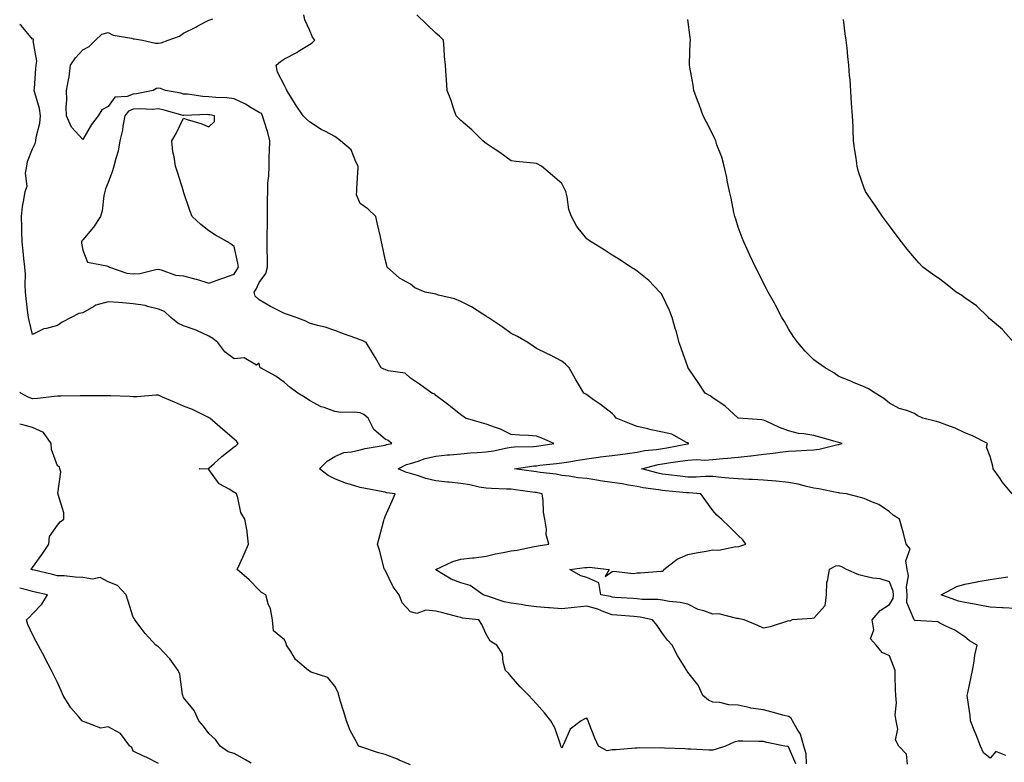
# Model space of a CAD drawing. Units: inches. Extents: x 942083 to 944723, y 7242458 to 7245098.
# Drawn here: x 942083 to 942474, y 7243295 to 7243590 of the extents above; entities that cross this region are included whole.
import ezdxf

# ---------------------------------------------------------------- set-up
doc = ezdxf.new("R2010")
doc.units = ezdxf.units.IN
doc.header["$MEASUREMENT"] = 0
doc.layers.add('Contour_94207242', color=7, linetype='Continuous', true_color=0x5a39b4)

msp = doc.modelspace()

# ---------------------------------------------------------------- linework, layer by layer
at = {"layer": 'Contour_94207242'}
for points in [[(942395.18, 7243294.79, 3202), (942394.98, 7243298.85, 3202), (942394.07, 7243301.92, 3202), (942392.76, 7243306.63, 3202), (942391.42, 7243308.55, 3202), (942389.58, 7243311.92, 3202), (942389.09, 7243312.96, 3202), (942388.05, 7243313.57, 3202), (942385.8, 7243314.17, 3202), (942381.53, 7243315.4, 3202), (942378.05, 7243316.28, 3202), (942373.13, 7243317, 3202), (942372.87, 7243317.1, 3202), (942368.05, 7243318.17, 3202), (942364.4, 7243318.27, 3202), (942360.82, 7243319.15, 3202), (942358.05, 7243319.27, 3202), (942356.24, 7243320.11, 3202), (942354, 7243321.92, 3202), (942352.24, 7243326.11, 3202), (942348.05, 7243331.26, 3202), (942347.77, 7243331.64, 3202), (942347.65, 7243331.92, 3202), (942347.04, 7243332.93, 3202), (942343.95, 7243337.82, 3202), (942341.83, 7243341.92, 3202), (942340.07, 7243343.94, 3202), (942338.05, 7243346.58, 3202), (942335.87, 7243349.74, 3202), (942334.02, 7243351.92, 3202), (942329.21, 7243353.08, 3202), (942328.05, 7243353.21, 3202), (942326.66, 7243353.31, 3202), (942319.96, 7243353.83, 3202), (942318.05, 7243353.98, 3202), (942314.83, 7243355.14, 3202), (942312.36, 7243356.23, 3202), (942308.05, 7243357.44, 3202), (942303.05, 7243356.92, 3202), (942298.05, 7243356.27, 3202), (942293.27, 7243356.7, 3202), (942292.84, 7243356.71, 3202), (942288.05, 7243357.17, 3202), (942283.85, 7243357.72, 3202), (942281.97, 7243358, 3202), (942278.05, 7243358.53, 3202), (942275.23, 7243359.1, 3202), (942268.65, 7243361.32, 3202), (942268.05, 7243361.48, 3202), (942267.69, 7243361.56, 3202), (942266.91, 7243361.92, 3202), (942261.68, 7243365.55, 3202), (942258.05, 7243366.68, 3202), (942254.18, 7243368.05, 3202), (942248.17, 7243371.8, 3202), (942248.05, 7243371.86, 3202), (942247.99, 7243371.92, 3202), (942248.02, 7243371.95, 3202), (942248.11, 7243371.98, 3202), (942254.87, 7243375.1, 3202), (942258.05, 7243376.03, 3202), (942262.71, 7243376.58, 3202), (942263.35, 7243376.62, 3202), (942268.05, 7243377.23, 3202), (942271.84, 7243378.13, 3202), (942274.79, 7243378.66, 3202), (942278.05, 7243379.36, 3202), (942280.33, 7243379.64, 3202), (942287.14, 7243381.01, 3202), (942288.05, 7243381.14, 3202), (942288.69, 7243381.28, 3202), (942292.93, 7243381.92, 3202), (942291.9, 7243385.77, 3202), (942291.98, 7243387.99, 3202), (942291.32, 7243391.92, 3202), (942290.85, 7243394.72, 3202), (942290.72, 7243399.25, 3202), (942290.36, 7243401.92, 3202), (942288.49, 7243402.36, 3202), (942288.05, 7243402.43, 3202), (942287.45, 7243402.52, 3202), (942279.68, 7243403.55, 3202), (942278.05, 7243403.78, 3202), (942276.11, 7243403.86, 3202), (942270.2, 7243404.07, 3202), (942268.05, 7243404.16, 3202), (942265.35, 7243404.62, 3202), (942261.63, 7243405.5, 3202), (942258.05, 7243406.02, 3202), (942253.44, 7243406.53, 3202), (942252.75, 7243406.62, 3202), (942248.05, 7243407.11, 3202), (942244.1, 7243407.97, 3202), (942240.78, 7243409.19, 3202), (942238.05, 7243409.95, 3202), (942236.48, 7243410.35, 3202), (942233.17, 7243411.92, 3202), (942236.44, 7243413.53, 3202), (942238.05, 7243414.04, 3202), (942241.04, 7243414.91, 3202), (942243.94, 7243416.03, 3202), (942248.05, 7243416.95, 3202), (942252.6, 7243417.37, 3202), (942253.6, 7243417.47, 3202), (942258.05, 7243417.88, 3202), (942261.82, 7243418.15, 3202), (942264.49, 7243418.36, 3202), (942268.05, 7243418.62, 3202), (942270.98, 7243418.99, 3202), (942276.35, 7243420.22, 3202), (942278.05, 7243420.47, 3202), (942279.38, 7243420.59, 3202), (942286.84, 7243420.71, 3202), (942288.05, 7243420.81, 3202), (942289.04, 7243420.93, 3202), (942294.89, 7243421.92, 3202), (942290.16, 7243424.03, 3202), (942288.05, 7243424.79, 3202), (942284.91, 7243425.06, 3202), (942281.34, 7243425.21, 3202), (942278.05, 7243425.52, 3202), (942273.75, 7243427.62, 3202), (942271.73, 7243428.24, 3202), (942268.05, 7243429.63, 3202), (942266.19, 7243430.06, 3202), (942259.88, 7243431.92, 3202), (942258.85, 7243432.72, 3202), (942258.05, 7243433.34, 3202), (942253.25, 7243437.12, 3202), (942251.71, 7243438.26, 3202), (942248.05, 7243441.01, 3202), (942247.66, 7243441.53, 3202), (942246.54, 7243441.92, 3202), (942241.57, 7243445.44, 3202), (942238.05, 7243447.79, 3202), (942235.9, 7243449.77, 3202), (942229.2, 7243450.77, 3202), (942228.05, 7243451.22, 3202), (942227.53, 7243451.4, 3202), (942226.41, 7243451.92, 3202), (942224.11, 7243455.86, 3202), (942223.34, 7243457.21, 3202), (942220.41, 7243461.92, 3202), (942218.85, 7243462.72, 3202), (942218.05, 7243463, 3202), (942216.34, 7243463.63, 3202), (942211.52, 7243465.39, 3202), (942208.05, 7243466.69, 3202), (942204.2, 7243468.07, 3202), (942201.2, 7243468.77, 3202), (942198.05, 7243469.7, 3202), (942196.59, 7243470.46, 3202), (942192.66, 7243471.92, 3202), (942189.26, 7243473.13, 3202), (942188.05, 7243473.45, 3202), (942184.84, 7243475.13, 3202), (942182.45, 7243476.32, 3202), (942178.05, 7243478.87, 3202), (942176.45, 7243480.32, 3202), (942176.03, 7243481.92, 3202), (942176.79, 7243483.18, 3202), (942178.05, 7243485.77, 3202), (942180.68, 7243489.29, 3202), (942181.3, 7243491.92, 3202), (942181.34, 7243495.21, 3202), (942181.19, 7243498.78, 3202), (942181.22, 7243501.92, 3202), (942181.14, 7243505.01, 3202), (942181.38, 7243508.59, 3202), (942181.29, 7243511.92, 3202), (942181.36, 7243515.23, 3202), (942181.38, 7243518.59, 3202), (942181.45, 7243521.92, 3202), (942181.47, 7243525.34, 3202), (942181.91, 7243528.06, 3202), (942181.93, 7243531.92, 3202), (942182.03, 7243535.9, 3202), (942182.07, 7243537.9, 3202), (942182.19, 7243541.92, 3202), (942181.39, 7243545.26, 3202), (942179.84, 7243550.13, 3202), (942179.35, 7243551.92, 3202), (942178.88, 7243552.75, 3202), (942178.05, 7243553.23, 3202), (942174.9, 7243555.07, 3202), (942172.63, 7243556.5, 3202), (942168.05, 7243558.68, 3202), (942165.16, 7243559.03, 3202), (942160.84, 7243559.13, 3202), (942158.05, 7243559.41, 3202), (942155.67, 7243559.54, 3202), (942149.52, 7243560.45, 3202), (942148.05, 7243560.54, 3202), (942146.94, 7243560.81, 3202), (942140.89, 7243561.92, 3202), (942138.85, 7243562.72, 3202), (942138.05, 7243562.89, 3202), (942137.25, 7243562.72, 3202), (942135.94, 7243561.92, 3202), (942129.4, 7243560.57, 3202), (942128.05, 7243560.48, 3202), (942125.67, 7243559.54, 3202), (942120.73, 7243559.24, 3202), (942118.05, 7243555.53, 3202), (942115.64, 7243554.33, 3202), (942114.2, 7243551.92, 3202), (942111.49, 7243548.48, 3202), (942108.05, 7243542.44, 3202), (942103.52, 7243547.39, 3202), (942101.57, 7243551.92, 3202), (942101.48, 7243555.35, 3202), (942101.69, 7243558.28, 3202), (942101.6, 7243561.92, 3202), (942102.3, 7243566.17, 3202), (942102.6, 7243567.37, 3202), (942103.2, 7243571.92, 3202), (942105.1, 7243574.87, 3202), (942108.05, 7243578.02, 3202), (942110.55, 7243579.42, 3202), (942113.13, 7243581.92, 3202), (942115.63, 7243584.34, 3202), (942118.05, 7243584.94, 3202), (942120.03, 7243583.9, 3202), (942127.32, 7243582.65, 3202), (942128.05, 7243582.41, 3202), (942128.55, 7243582.42, 3202), (942131.71, 7243581.92, 3202), (942136.88, 7243580.75, 3202), (942138.05, 7243580.67, 3202), (942139.1, 7243580.87, 3202), (942141.93, 7243581.92, 3202), (942146.42, 7243583.55, 3202), (942148.05, 7243584.64, 3202), (942152.85, 7243587.12, 3202), (942153.68, 7243587.55, 3202), (942158.05, 7243589.83, 3202), (942159.59, 7243590.38, 3202)], [(942435.31, 7243294.66, 3201), (942434.86, 7243298.73, 3201), (942431.77, 7243301.92, 3201), (942430.46, 7243304.33, 3201), (942431.43, 7243308.54, 3201), (942430.81, 7243311.92, 3201), (942430.4, 7243314.27, 3201), (942430.86, 7243319.11, 3201), (942430.56, 7243321.92, 3201), (942430.43, 7243324.3, 3201), (942430.4, 7243329.57, 3201), (942430.29, 7243331.92, 3201), (942429.72, 7243333.59, 3201), (942428.05, 7243337.72, 3201), (942425.2, 7243339.07, 3201), (942422.87, 7243341.92, 3201), (942420.59, 7243344.46, 3201), (942421.9, 7243348.07, 3201), (942421.2, 7243351.92, 3201), (942424.35, 7243355.62, 3201), (942428.05, 7243358.09, 3201), (942429.54, 7243360.43, 3201), (942429.65, 7243361.92, 3201), (942429.51, 7243363.38, 3201), (942428.05, 7243367.01, 3201), (942424.39, 7243368.26, 3201), (942421.45, 7243368.52, 3201), (942418.05, 7243369.31, 3201), (942416, 7243369.87, 3201), (942411.03, 7243371.92, 3201), (942409.14, 7243373.01, 3201), (942408.05, 7243373.33, 3201), (942406.74, 7243373.23, 3201), (942404.18, 7243371.92, 3201), (942403.42, 7243367.29, 3201), (942403.1, 7243366.87, 3201), (942402.96, 7243361.92, 3201), (942402.45, 7243357.52, 3201), (942398.05, 7243352.67, 3201), (942397.43, 7243352.54, 3201), (942389.43, 7243351.92, 3201), (942388.52, 7243351.45, 3201), (942388.05, 7243351.6, 3201), (942387.62, 7243351.49, 3201), (942380.71, 7243349.26, 3201), (942378.05, 7243348.73, 3201), (942375.87, 7243349.74, 3201), (942370.47, 7243351.92, 3201), (942368.5, 7243352.37, 3201), (942368.05, 7243352.53, 3201), (942367.5, 7243352.47, 3201), (942360.45, 7243354.32, 3201), (942358.05, 7243354.19, 3201), (942354.49, 7243355.48, 3201), (942352.22, 7243356.09, 3201), (942348.05, 7243358.16, 3201), (942345.01, 7243358.88, 3201), (942340.66, 7243359.31, 3201), (942338.05, 7243359.8, 3201), (942336.19, 7243360.06, 3201), (942329.91, 7243360.06, 3201), (942328.05, 7243360.26, 3201), (942326.51, 7243360.38, 3201), (942319.09, 7243360.88, 3201), (942318.05, 7243360.95, 3201), (942317.35, 7243361.22, 3201), (942313.56, 7243361.92, 3201), (942312.81, 7243366.68, 3201), (942308.05, 7243368.8, 3201), (942305.6, 7243369.47, 3201), (942301.3, 7243371.92, 3201), (942307.29, 7243372.68, 3201), (942308.05, 7243372.78, 3201), (942308.94, 7243372.81, 3201), (942316.82, 7243371.92, 3201), (942315.3, 7243369.17, 3201), (942318.05, 7243371.2, 3201), (942318.64, 7243371.33, 3201), (942326.51, 7243370.38, 3201), (942328.05, 7243370.58, 3201), (942329.34, 7243370.63, 3201), (942337.34, 7243371.21, 3201), (942338.05, 7243371.24, 3201), (942338.4, 7243371.57, 3201), (942338.52, 7243371.92, 3201), (942343.89, 7243376.08, 3201), (942348.05, 7243377.88, 3201), (942351.43, 7243378.54, 3201), (942355.34, 7243379.21, 3201), (942358.05, 7243379.72, 3201), (942360.4, 7243379.57, 3201), (942367.14, 7243381.01, 3201), (942368.05, 7243380.89, 3201), (942368.77, 7243381.2, 3201), (942371.11, 7243381.92, 3201), (942369.88, 7243383.75, 3201), (942368.05, 7243385.42, 3201), (942364.82, 7243388.69, 3201), (942361.48, 7243391.92, 3201), (942359.62, 7243393.49, 3201), (942358.05, 7243395.29, 3201), (942355.29, 7243399.16, 3201), (942353.19, 7243401.92, 3201), (942348.47, 7243402.34, 3201), (942348.05, 7243402.35, 3201), (942347.57, 7243402.4, 3201), (942339.24, 7243403.11, 3201), (942338.05, 7243403.24, 3201), (942336.43, 7243403.54, 3201), (942330.42, 7243404.29, 3201), (942328.05, 7243404.8, 3201), (942324.61, 7243405.36, 3201), (942321.99, 7243405.86, 3201), (942318.05, 7243406.45, 3201), (942313.26, 7243407.13, 3201), (942312.72, 7243407.25, 3201), (942308.05, 7243407.99, 3201), (942304.47, 7243408.34, 3201), (942301.01, 7243408.96, 3201), (942298.05, 7243409.28, 3201), (942295.83, 7243409.7, 3201), (942289.56, 7243410.41, 3201), (942288.05, 7243410.66, 3201), (942286.95, 7243410.82, 3201), (942279.33, 7243411.92, 3201), (942286.96, 7243413.01, 3201), (942288.05, 7243413.1, 3201), (942289.41, 7243413.28, 3201), (942296.01, 7243413.96, 3201), (942298.05, 7243414.25, 3201), (942300.82, 7243414.69, 3201), (942304.62, 7243415.35, 3201), (942308.05, 7243415.88, 3201), (942312.61, 7243416.48, 3201), (942313.34, 7243416.63, 3201), (942318.05, 7243417.14, 3201), (942322.27, 7243417.7, 3201), (942324.12, 7243417.99, 3201), (942328.05, 7243418.53, 3201), (942330.88, 7243419.09, 3201), (942335.7, 7243419.57, 3201), (942338.05, 7243419.96, 3201), (942339.74, 7243420.23, 3201), (942347.96, 7243421.83, 3201), (942348.05, 7243421.85, 3201), (942348.12, 7243421.85, 3201), (942348.48, 7243421.92, 3201), (942348.22, 7243422.09, 3201), (942348.05, 7243422.18, 3201), (942347.62, 7243422.35, 3201), (942341.7, 7243425.57, 3201), (942338.05, 7243426.38, 3201), (942333.53, 7243427.4, 3201), (942332.27, 7243427.7, 3201), (942328.05, 7243428.68, 3201), (942325.65, 7243429.52, 3201), (942319.6, 7243431.92, 3201), (942319.02, 7243432.89, 3201), (942318.05, 7243433.81, 3201), (942313.47, 7243437.34, 3201), (942310.68, 7243439.29, 3201), (942308.05, 7243441.17, 3201), (942307.65, 7243441.52, 3201), (942306.88, 7243441.92, 3201), (942305.16, 7243444.81, 3201), (942303.57, 7243447.44, 3201), (942301, 7243451.92, 3201), (942299.53, 7243453.4, 3201), (942298.05, 7243454.62, 3201), (942293.28, 7243457.15, 3201), (942292.46, 7243457.51, 3201), (942288.05, 7243459.54, 3201), (942286.68, 7243460.55, 3201), (942284.6, 7243461.92, 3201), (942280.5, 7243464.37, 3201), (942278.05, 7243465.57, 3201), (942274.38, 7243468.25, 3201), (942268.82, 7243471.92, 3201), (942268.35, 7243472.22, 3201), (942268.05, 7243472.39, 3201), (942266.81, 7243473.16, 3201), (942262.29, 7243476.16, 3201), (942258.05, 7243478.29, 3201), (942255.46, 7243479.33, 3201), (942249.21, 7243480.76, 3201), (942248.05, 7243481.12, 3201), (942247.42, 7243481.3, 3201), (942243.86, 7243481.92, 3201), (942239.8, 7243483.67, 3201), (942238.05, 7243485.14, 3201), (942233.69, 7243487.56, 3201), (942228.76, 7243491.92, 3201), (942228.63, 7243492.5, 3201), (942228.05, 7243495.01, 3201), (942226.8, 7243500.67, 3201), (942226.54, 7243501.92, 3201), (942226.13, 7243503.84, 3201), (942225.03, 7243508.9, 3201), (942224.36, 7243511.92, 3201), (942221.17, 7243515.04, 3201), (942218.05, 7243517.07, 3201), (942216.69, 7243520.56, 3201), (942216.81, 7243521.92, 3201), (942216.73, 7243523.24, 3201), (942217.34, 7243531.21, 3201), (942217.29, 7243531.92, 3201), (942216.33, 7243533.64, 3201), (942214.47, 7243538.34, 3201), (942210.31, 7243541.92, 3201), (942209.06, 7243542.93, 3201), (942208.05, 7243543.63, 3201), (942204.28, 7243545.69, 3201), (942202.65, 7243546.52, 3201), (942198.05, 7243549.5, 3201), (942196.75, 7243550.62, 3201), (942195.42, 7243551.92, 3201), (942192.46, 7243556.33, 3201), (942190.53, 7243559.44, 3201), (942188.96, 7243561.92, 3201), (942188.74, 7243562.61, 3201), (942188.05, 7243563.88, 3201), (942185.28, 7243569.15, 3201), (942184.72, 7243571.92, 3201), (942186.49, 7243573.48, 3201), (942188.05, 7243574.46, 3201), (942192.9, 7243577.07, 3201), (942193.67, 7243577.55, 3201), (942198.05, 7243580.14, 3201), (942199.09, 7243580.88, 3201), (942200.08, 7243581.92, 3201), (942199.19, 7243583.06, 3201), (942198.05, 7243585.98, 3201), (942196.07, 7243589.94, 3201), (942195.68, 7243591.92, 3201)], [(942474.26, 7243298.13, 3200), (942470.23, 7243299.74, 3200), (942468.05, 7243297.06, 3200), (942465.34, 7243299.21, 3200), (942464.21, 7243301.92, 3200), (942462.5, 7243306.37, 3200), (942461.75, 7243308.22, 3200), (942460.28, 7243311.92, 3200), (942460.17, 7243314.04, 3200), (942459, 7243320.97, 3200), (942458.94, 7243321.92, 3200), (942459.18, 7243323.05, 3200), (942460.56, 7243329.41, 3200), (942461.1, 7243331.92, 3200), (942461.76, 7243335.63, 3200), (942462.02, 7243337.95, 3200), (942462.84, 7243341.92, 3200), (942459.79, 7243343.66, 3200), (942458.05, 7243345.23, 3200), (942454.06, 7243347.93, 3200), (942450.51, 7243349.46, 3200), (942448.05, 7243350.7, 3200), (942447.29, 7243351.16, 3200), (942438.24, 7243351.73, 3200), (942438.05, 7243351.78, 3200), (942437.98, 7243351.85, 3200), (942437.92, 7243351.92, 3200), (942437.94, 7243352.03, 3200), (942434.97, 7243358.84, 3200), (942435.18, 7243361.92, 3200), (942434.89, 7243365.08, 3200), (942435.58, 7243369.45, 3200), (942435.17, 7243371.92, 3200), (942434.54, 7243375.43, 3200), (942436.31, 7243380.18, 3200), (942434.78, 7243381.92, 3200), (942433.67, 7243386.3, 3200), (942433.46, 7243387.33, 3200), (942432.1, 7243391.92, 3200), (942429.57, 7243393.44, 3200), (942428.05, 7243394.86, 3200), (942423.9, 7243397.77, 3200), (942421.38, 7243398.59, 3200), (942418.05, 7243400.08, 3200), (942416.58, 7243400.45, 3200), (942410.98, 7243401.92, 3200), (942408.39, 7243402.26, 3200), (942408.05, 7243402.31, 3200), (942407.59, 7243402.38, 3200), (942400.07, 7243403.94, 3200), (942398.05, 7243404.22, 3200), (942395.12, 7243404.85, 3200), (942391.93, 7243405.8, 3200), (942388.05, 7243406.45, 3200), (942383.11, 7243406.98, 3200), (942382.99, 7243406.98, 3200), (942378.05, 7243407.42, 3200), (942373.78, 7243407.65, 3200), (942372.3, 7243407.67, 3200), (942368.05, 7243407.89, 3200), (942364.36, 7243408.23, 3200), (942361.48, 7243408.49, 3200), (942358.05, 7243408.8, 3200), (942354.97, 7243408.84, 3200), (942351.38, 7243408.59, 3200), (942348.05, 7243408.62, 3200), (942345.06, 7243408.93, 3200), (942340.42, 7243409.55, 3200), (942338.05, 7243409.81, 3200), (942336.27, 7243410.14, 3200), (942329.84, 7243411.92, 3200), (942336.37, 7243413.6, 3200), (942338.05, 7243413.87, 3200), (942340.36, 7243414.23, 3200), (942345.11, 7243414.86, 3200), (942348.05, 7243415.35, 3200), (942351.66, 7243415.53, 3200), (942354.67, 7243415.3, 3200), (942358.05, 7243415.52, 3200), (942362.03, 7243415.9, 3200), (942363.87, 7243416.1, 3200), (942368.05, 7243416.48, 3200), (942372.95, 7243417.02, 3200), (942373.21, 7243417.08, 3200), (942378.05, 7243417.73, 3200), (942381.91, 7243418.06, 3200), (942384.67, 7243418.54, 3200), (942388.05, 7243418.87, 3200), (942390.91, 7243419.06, 3200), (942395.35, 7243419.22, 3200), (942398.05, 7243419.39, 3200), (942400.25, 7243419.72, 3200), (942407.6, 7243421.47, 3200), (942408.05, 7243421.55, 3200), (942408.36, 7243421.61, 3200), (942409.29, 7243421.92, 3200), (942408.37, 7243422.24, 3200), (942408.05, 7243422.32, 3200), (942407.49, 7243422.48, 3200), (942400.52, 7243424.39, 3200), (942398.05, 7243425.06, 3200), (942394.18, 7243425.79, 3200), (942392.03, 7243425.9, 3200), (942388.05, 7243426.93, 3200), (942384.41, 7243428.28, 3200), (942379.39, 7243430.58, 3200), (942378.05, 7243431.14, 3200), (942377.46, 7243431.33, 3200), (942368.2, 7243431.92, 3200), (942368.06, 7243431.93, 3200), (942368.05, 7243431.94, 3200), (942367.87, 7243432.1, 3200), (942362.84, 7243436.71, 3200), (942358.05, 7243440.03, 3200), (942356.92, 7243440.79, 3200), (942355.01, 7243441.92, 3200), (942352.18, 7243446.05, 3200), (942348.49, 7243451.48, 3200), (942348.2, 7243451.92, 3200), (942348.15, 7243452.02, 3200), (942348.05, 7243452.31, 3200), (942345.52, 7243459.39, 3200), (942344.7, 7243461.92, 3200), (942343.42, 7243466.55, 3200), (942343.26, 7243467.13, 3200), (942341.92, 7243471.92, 3200), (942340.81, 7243474.68, 3200), (942338.05, 7243480.48, 3200), (942337.49, 7243481.36, 3200), (942337.03, 7243481.92, 3200), (942332.66, 7243486.53, 3200), (942328.05, 7243490.28, 3200), (942327.08, 7243490.95, 3200), (942325.48, 7243491.92, 3200), (942320.99, 7243494.86, 3200), (942318.05, 7243496.59, 3200), (942314.85, 7243498.72, 3200), (942309.68, 7243501.92, 3200), (942308.73, 7243502.6, 3200), (942308.05, 7243503.15, 3200), (942304.07, 7243507.94, 3200), (942301.87, 7243511.92, 3200), (942300.91, 7243514.78, 3200), (942300.21, 7243519.76, 3200), (942299.67, 7243521.92, 3200), (942299.1, 7243522.97, 3200), (942298.05, 7243525.01, 3200), (942294.36, 7243528.23, 3200), (942289.97, 7243531.92, 3200), (942288.05, 7243533, 3200), (942286.8, 7243533.17, 3200), (942279.92, 7243533.79, 3200), (942278.05, 7243534.06, 3200), (942273.51, 7243537.38, 3200), (942270.88, 7243539.09, 3200), (942268.05, 7243540.97, 3200), (942267.5, 7243541.37, 3200), (942266.76, 7243541.92, 3200), (942262.41, 7243546.28, 3200), (942258.05, 7243550.05, 3200), (942257.09, 7243550.96, 3200), (942256.12, 7243551.92, 3200), (942255.08, 7243554.89, 3200), (942254.14, 7243558.01, 3200), (942252.59, 7243561.92, 3200), (942252.39, 7243566.26, 3200), (942252.17, 7243567.8, 3200), (942251.94, 7243571.92, 3200), (942251.6, 7243575.47, 3200), (942251.48, 7243578.49, 3200), (942251.2, 7243581.92, 3200), (942249.55, 7243583.42, 3200), (942248.05, 7243584.74, 3200), (942244.43, 7243588.3, 3200), (942240.63, 7243591.92, 3200)], [(942390.99, 7243294.86, 3203), (942388.05, 7243301.65, 3203), (942387.81, 7243301.68, 3203), (942386.56, 7243301.92, 3203), (942379.45, 7243303.32, 3203), (942378.05, 7243303.67, 3203), (942376.29, 7243303.68, 3203), (942369.97, 7243303.84, 3203), (942368.05, 7243303.85, 3203), (942366.5, 7243303.47, 3203), (942363.03, 7243301.92, 3203), (942359.35, 7243300.62, 3203), (942358.05, 7243300.32, 3203), (942356.42, 7243300.29, 3203), (942349.27, 7243300.7, 3203), (942348.05, 7243300.68, 3203), (942346.9, 7243300.77, 3203), (942338.9, 7243301.07, 3203), (942338.05, 7243301.14, 3203), (942337.21, 7243301.08, 3203), (942328.83, 7243301.14, 3203), (942328.05, 7243301.08, 3203), (942327.24, 7243301.11, 3203), (942319.61, 7243300.36, 3203), (942318.05, 7243300.41, 3203), (942316.12, 7243299.99, 3203), (942312.7, 7243301.92, 3203), (942311.2, 7243305.07, 3203), (942308.82, 7243311.15, 3203), (942308.5, 7243311.92, 3203), (942308.4, 7243312.27, 3203), (942308.05, 7243312.91, 3203), (942307.24, 7243312.73, 3203), (942305.76, 7243311.92, 3203), (942301.39, 7243308.58, 3203), (942298.86, 7243302.73, 3203), (942298.38, 7243301.92, 3203), (942298.32, 7243301.65, 3203), (942298.05, 7243301.13, 3203), (942297.77, 7243301.64, 3203), (942297.74, 7243301.92, 3203), (942297.51, 7243302.46, 3203), (942295.27, 7243309.14, 3203), (942293.72, 7243311.92, 3203), (942291.2, 7243315.07, 3203), (942288.05, 7243318.66, 3203), (942286.48, 7243320.35, 3203), (942285.03, 7243321.92, 3203), (942281.56, 7243325.43, 3203), (942278.05, 7243329.46, 3203), (942276.89, 7243330.76, 3203), (942275.77, 7243331.92, 3203), (942274.78, 7243335.19, 3203), (942274.58, 7243338.45, 3203), (942272.35, 7243341.92, 3203), (942269.6, 7243343.47, 3203), (942268.05, 7243346.3, 3203), (942266.3, 7243350.17, 3203), (942265.17, 7243351.92, 3203), (942258.73, 7243352.6, 3203), (942258.05, 7243352.84, 3203), (942256.83, 7243353.14, 3203), (942250.91, 7243354.78, 3203), (942248.05, 7243355.42, 3203), (942244.18, 7243355.79, 3203), (942240.6, 7243354.47, 3203), (942238.05, 7243355.2, 3203), (942234.78, 7243358.65, 3203), (942233.54, 7243361.92, 3203), (942231.22, 7243365.09, 3203), (942228.05, 7243371.69, 3203), (942227.92, 7243371.79, 3203), (942227.79, 7243371.92, 3203), (942227.67, 7243372.3, 3203), (942225.73, 7243379.6, 3203), (942224.99, 7243381.92, 3203), (942225.63, 7243384.34, 3203), (942227.51, 7243391.38, 3203), (942227.66, 7243391.92, 3203), (942227.74, 7243392.23, 3203), (942228.05, 7243393.02, 3203), (942230.81, 7243399.16, 3203), (942232.03, 7243401.92, 3203), (942228.53, 7243402.4, 3203), (942228.05, 7243402.57, 3203), (942227.22, 7243402.75, 3203), (942220.14, 7243404.01, 3203), (942218.05, 7243404.5, 3203), (942214.26, 7243405.71, 3203), (942212.29, 7243406.16, 3203), (942208.05, 7243407.96, 3203), (942205.34, 7243409.21, 3203), (942201.93, 7243411.92, 3203), (942205, 7243414.97, 3203), (942208.05, 7243416.82, 3203), (942211.65, 7243418.32, 3203), (942214.69, 7243418.56, 3203), (942218.05, 7243419.43, 3203), (942220.07, 7243419.9, 3203), (942227.23, 7243421.1, 3203), (942228.05, 7243421.27, 3203), (942228.51, 7243421.46, 3203), (942230.59, 7243421.92, 3203), (942229.2, 7243423.07, 3203), (942228.05, 7243423.69, 3203), (942223.55, 7243427.42, 3203), (942221.32, 7243431.92, 3203), (942219.52, 7243433.39, 3203), (942218.05, 7243434.03, 3203), (942215.67, 7243434.3, 3203), (942210.4, 7243434.27, 3203), (942208.05, 7243434.62, 3203), (942203.77, 7243436.2, 3203), (942202.62, 7243436.49, 3203), (942198.05, 7243439, 3203), (942196.27, 7243440.14, 3203), (942193.4, 7243441.92, 3203), (942190.3, 7243444.17, 3203), (942188.05, 7243446.08, 3203), (942184.69, 7243448.56, 3203), (942178.57, 7243451.92, 3203), (942178.33, 7243452.2, 3203), (942178.05, 7243453.84, 3203), (942176.95, 7243453.02, 3203), (942172.01, 7243455.88, 3203), (942168.05, 7243455.48, 3203), (942164.37, 7243458.24, 3203), (942161.56, 7243461.92, 3203), (942159.64, 7243463.51, 3203), (942158.05, 7243464.54, 3203), (942153.24, 7243466.73, 3203), (942152.99, 7243466.86, 3203), (942148.05, 7243468.56, 3203), (942145.74, 7243469.61, 3203), (942143.03, 7243471.92, 3203), (942140.42, 7243474.29, 3203), (942138.05, 7243475.22, 3203), (942133.74, 7243476.23, 3203), (942132.77, 7243476.64, 3203), (942128.05, 7243477.3, 3203), (942123.83, 7243477.7, 3203), (942122.17, 7243477.8, 3203), (942118.05, 7243478.16, 3203), (942113.15, 7243476.82, 3203), (942112.41, 7243476.28, 3203), (942108.05, 7243473.72, 3203), (942106.44, 7243473.53, 3203), (942103.48, 7243471.92, 3203), (942099.87, 7243470.1, 3203), (942098.05, 7243468.73, 3203), (942093.63, 7243467.5, 3203), (942092.54, 7243467.43, 3203), (942088.05, 7243465.12, 3203), (942086.77, 7243470.64, 3203), (942086.43, 7243471.92, 3203), (942086.28, 7243473.69, 3203), (942085.54, 7243479.41, 3203), (942085.34, 7243481.92, 3203), (942085.14, 7243484.83, 3203), (942085.25, 7243489.12, 3203), (942085, 7243491.92, 3203), (942084.68, 7243495.29, 3203), (942084.34, 7243498.21, 3203), (942084.01, 7243501.92, 3203), (942083.91, 7243506.06, 3203), (942083.8, 7243507.67, 3203), (942083.7, 7243511.92, 3203), (942084.11, 7243515.86, 3203), (942084.68, 7243518.55, 3203), (942085.11, 7243521.92, 3203), (942085.94, 7243524.03, 3203), (942085.33, 7243529.2, 3203), (942085.82, 7243531.92, 3203), (942086.14, 7243533.83, 3203), (942088.05, 7243538.76, 3203), (942089.12, 7243540.85, 3203), (942089.36, 7243541.92, 3203), (942089.53, 7243543.4, 3203), (942091.02, 7243548.95, 3203), (942091.27, 7243551.92, 3203), (942090.92, 7243554.79, 3203), (942088.96, 7243561.01, 3203), (942088.8, 7243561.92, 3203), (942088.9, 7243562.77, 3203), (942089.36, 7243570.61, 3203), (942089.52, 7243571.92, 3203), (942089.76, 7243573.63, 3203), (942088.37, 7243581.6, 3203), (942088.47, 7243581.92, 3203), (942088.42, 7243582.29, 3203), (942088.05, 7243582.34, 3203), (942083.71, 7243587.58, 3203), (942083, 7243588.11, 3203)], [(942476.83, 7243401.92, 3199), (942472.84, 7243406.71, 3199), (942471.95, 7243408.02, 3199), (942469.19, 7243411.92, 3199), (942469.1, 7243412.97, 3199), (942468.05, 7243416.81, 3199), (942466.58, 7243420.45, 3199), (942467.04, 7243421.92, 3199), (942461.03, 7243424.9, 3199), (942458.05, 7243426.11, 3199), (942454.1, 7243427.97, 3199), (942450.83, 7243429.14, 3199), (942448.05, 7243430.26, 3199), (942446.79, 7243430.66, 3199), (942441.33, 7243431.92, 3199), (942439.12, 7243432.99, 3199), (942438.05, 7243433.8, 3199), (942435.02, 7243434.95, 3199), (942431.94, 7243435.81, 3199), (942428.05, 7243437.85, 3199), (942425.83, 7243439.7, 3199), (942422.36, 7243441.92, 3199), (942419.78, 7243443.65, 3199), (942418.05, 7243444.45, 3199), (942413.8, 7243446.17, 3199), (942412.73, 7243446.6, 3199), (942408.05, 7243448.47, 3199), (942406.05, 7243449.92, 3199), (942402.6, 7243451.92, 3199), (942399.91, 7243453.78, 3199), (942398.05, 7243455.13, 3199), (942394.69, 7243458.56, 3199), (942391.68, 7243461.92, 3199), (942390.19, 7243464.06, 3199), (942388.05, 7243467.46, 3199), (942386.38, 7243470.25, 3199), (942385.39, 7243471.92, 3199), (942382.87, 7243476.74, 3199), (942382.42, 7243477.55, 3199), (942380.03, 7243481.92, 3199), (942379.36, 7243483.23, 3199), (942378.05, 7243485.49, 3199), (942375.95, 7243489.82, 3199), (942374.96, 7243491.92, 3199), (942372.74, 7243496.61, 3199), (942372.2, 7243497.77, 3199), (942370.26, 7243501.92, 3199), (942369.62, 7243503.49, 3199), (942368.05, 7243507.73, 3199), (942367.08, 7243510.95, 3199), (942366.77, 7243511.92, 3199), (942366.37, 7243513.6, 3199), (942365.34, 7243519.21, 3199), (942364.59, 7243521.92, 3199), (942363.72, 7243526.25, 3199), (942363.58, 7243527.45, 3199), (942362.46, 7243531.92, 3199), (942361.58, 7243535.45, 3199), (942359.65, 7243540.32, 3199), (942359.14, 7243541.92, 3199), (942358.86, 7243542.73, 3199), (942358.05, 7243544.44, 3199), (942355.55, 7243549.42, 3199), (942354.15, 7243551.92, 3199), (942352.53, 7243556.4, 3199), (942351.95, 7243558.02, 3199), (942350.53, 7243561.92, 3199), (942350.18, 7243564.05, 3199), (942348.82, 7243571.15, 3199), (942348.69, 7243571.92, 3199), (942348.74, 7243572.61, 3199), (942349.02, 7243580.95, 3199), (942349.09, 7243581.92, 3199), (942349.08, 7243582.95, 3199), (942348.05, 7243590.04, 3199)], [(942477.49, 7243461.92, 3198), (942473.27, 7243466.7, 3198), (942473.07, 7243466.94, 3198), (942472.88, 7243467.09, 3198), (942468.05, 7243471.17, 3198), (942467.69, 7243471.56, 3198), (942467.35, 7243471.92, 3198), (942462.65, 7243476.52, 3198), (942458.05, 7243479.71, 3198), (942456.75, 7243480.62, 3198), (942454.55, 7243481.92, 3198), (942451.03, 7243484.9, 3198), (942448.05, 7243487.04, 3198), (942445.21, 7243489.08, 3198), (942441.27, 7243491.92, 3198), (942439.74, 7243493.61, 3198), (942438.05, 7243495.53, 3198), (942435.15, 7243499.02, 3198), (942432.83, 7243501.92, 3198), (942430.76, 7243504.63, 3198), (942428.05, 7243508.27, 3198), (942426.5, 7243510.37, 3198), (942425.35, 7243511.92, 3198), (942422.46, 7243516.33, 3198), (942419.64, 7243520.33, 3198), (942418.53, 7243521.92, 3198), (942418.41, 7243522.28, 3198), (942418.05, 7243523.17, 3198), (942415.84, 7243529.71, 3198), (942415.27, 7243531.92, 3198), (942414.85, 7243535.12, 3198), (942414.3, 7243538.17, 3198), (942413.87, 7243541.92, 3198), (942413.67, 7243546.3, 3198), (942413.63, 7243547.5, 3198), (942413.41, 7243551.92, 3198), (942413.08, 7243556.89, 3198), (942413.07, 7243556.94, 3198), (942412.44, 7243566.31, 3198), (942412.27, 7243567.7, 3198), (942411.95, 7243571.92, 3198), (942411.58, 7243575.45, 3198), (942411.25, 7243578.72, 3198), (942410.92, 7243581.92, 3198), (942410.51, 7243584.38, 3198), (942409.88, 7243590.09, 3198)], [(942238.05, 7243294.46, 3204), (942233.62, 7243296.35, 3204), (942232.84, 7243296.71, 3204), (942228.05, 7243298.53, 3204), (942225.32, 7243299.19, 3204), (942218.38, 7243301.59, 3204), (942218.05, 7243301.69, 3204), (942217.86, 7243301.73, 3204), (942217.37, 7243301.92, 3204), (942216.71, 7243303.26, 3204), (942214.14, 7243308.01, 3204), (942212.61, 7243311.92, 3204), (942211.56, 7243315.43, 3204), (942210.33, 7243319.64, 3204), (942209.65, 7243321.92, 3204), (942209.3, 7243323.17, 3204), (942208.05, 7243325.65, 3204), (942205.28, 7243329.15, 3204), (942198.71, 7243331.26, 3204), (942198.05, 7243331.61, 3204), (942197.84, 7243331.71, 3204), (942197.65, 7243331.92, 3204), (942192.42, 7243336.3, 3204), (942190.6, 7243339.37, 3204), (942188.86, 7243341.92, 3204), (942188.7, 7243342.57, 3204), (942188.05, 7243343.99, 3204), (942183.75, 7243347.62, 3204), (942183.31, 7243351.92, 3204), (942182.49, 7243356.36, 3204), (942181.63, 7243358.34, 3204), (942180.61, 7243361.92, 3204), (942178.88, 7243362.75, 3204), (942178.05, 7243363.75, 3204), (942174.02, 7243367.89, 3204), (942169.31, 7243371.92, 3204), (942170.34, 7243374.21, 3204), (942172.01, 7243377.96, 3204), (942173.84, 7243381.92, 3204), (942173.22, 7243386.75, 3204), (942173.23, 7243387.1, 3204), (942172.31, 7243391.92, 3204), (942170.74, 7243394.61, 3204), (942169.61, 7243400.36, 3204), (942169.07, 7243401.92, 3204), (942168.45, 7243402.32, 3204), (942168.05, 7243402.5, 3204), (942166.31, 7243403.66, 3204), (942162.11, 7243405.98, 3204), (942158.05, 7243411.61, 3204), (942157.86, 7243411.73, 3204), (942154.16, 7243411.92, 3204), (942157.92, 7243412.05, 3204), (942158.05, 7243412.09, 3204), (942160.11, 7243413.98, 3204), (942163.16, 7243416.81, 3204), (942168.05, 7243420.56, 3204), (942168.91, 7243421.06, 3204), (942169.62, 7243421.92, 3204), (942168.98, 7243422.85, 3204), (942168.05, 7243423.63, 3204), (942163.59, 7243427.46, 3204), (942158.41, 7243431.92, 3204), (942158.21, 7243432.08, 3204), (942158.05, 7243432.13, 3204), (942157.66, 7243432.31, 3204), (942151.55, 7243435.42, 3204), (942148.05, 7243436.66, 3204), (942144.4, 7243438.27, 3204), (942139.63, 7243440.34, 3204), (942138.05, 7243441.03, 3204), (942137.17, 7243441.04, 3204), (942129.54, 7243440.43, 3204), (942128.05, 7243440.45, 3204), (942126.65, 7243440.52, 3204), (942119.21, 7243440.76, 3204), (942118.05, 7243440.82, 3204), (942116.98, 7243440.85, 3204), (942109.17, 7243440.8, 3204), (942108.05, 7243440.82, 3204), (942106.94, 7243440.81, 3204), (942099.29, 7243440.68, 3204), (942098.05, 7243440.67, 3204), (942096.73, 7243440.6, 3204), (942090.19, 7243439.78, 3204), (942088.05, 7243439.69, 3204), (942086.41, 7243440.28, 3204), (942083.39, 7243441.92, 3204), (942083, 7243442.32, 3204)], [(942174.83, 7243295.14, 3205), (942172.61, 7243296.48, 3205), (942168.05, 7243298.91, 3205), (942165.77, 7243299.64, 3205), (942162.54, 7243301.92, 3205), (942160.66, 7243304.53, 3205), (942158.05, 7243306.94, 3205), (942155.93, 7243309.8, 3205), (942154.14, 7243311.92, 3205), (942152.17, 7243316.04, 3205), (942148.05, 7243321.23, 3205), (942147.81, 7243321.68, 3205), (942147.72, 7243321.92, 3205), (942147.57, 7243322.4, 3205), (942146.57, 7243330.44, 3205), (942145.82, 7243331.92, 3205), (942142.63, 7243336.5, 3205), (942138.05, 7243341.24, 3205), (942137.65, 7243341.52, 3205), (942137.06, 7243341.92, 3205), (942132.73, 7243346.6, 3205), (942130.84, 7243349.13, 3205), (942128.7, 7243351.92, 3205), (942128.54, 7243352.41, 3205), (942128.05, 7243353.06, 3205), (942125.86, 7243359.73, 3205), (942125.2, 7243361.92, 3205), (942121.77, 7243365.64, 3205), (942118.05, 7243367.09, 3205), (942114.95, 7243368.82, 3205), (942111.89, 7243368.08, 3205), (942108.05, 7243368.78, 3205), (942105.01, 7243368.88, 3205), (942100.6, 7243369.37, 3205), (942098.05, 7243369.48, 3205), (942096.06, 7243369.93, 3205), (942088.23, 7243371.74, 3205), (942088.05, 7243371.78, 3205), (942087.94, 7243371.81, 3205), (942087.43, 7243371.92, 3205), (942087.73, 7243372.24, 3205), (942088.05, 7243372.68, 3205), (942091.97, 7243378, 3205), (942094.54, 7243381.92, 3205), (942094.89, 7243385.08, 3205), (942098.05, 7243389.54, 3205), (942099.1, 7243390.87, 3205), (942100.49, 7243391.92, 3205), (942100.55, 7243394.42, 3205), (942098.26, 7243401.71, 3205), (942098.27, 7243401.92, 3205), (942098.16, 7243402.03, 3205), (942099.34, 7243410.63, 3205), (942098.97, 7243411.92, 3205), (942098.76, 7243412.63, 3205), (942098.05, 7243413.09, 3205), (942095.63, 7243419.5, 3205), (942095.51, 7243421.92, 3205), (942092.42, 7243426.29, 3205), (942088.05, 7243428.2, 3205), (942085.13, 7243429, 3205), (942083, 7243429.52, 3205)], [(942478.05, 7243356.52, 3199), (942473.24, 7243356.73, 3199), (942472.86, 7243356.73, 3199), (942468.05, 7243356.98, 3199), (942463.87, 7243357.74, 3199), (942461.82, 7243358.15, 3199), (942458.05, 7243358.85, 3199), (942455.5, 7243359.37, 3199), (942448.55, 7243361.92, 3199), (942454.82, 7243365.15, 3199), (942458.05, 7243366.06, 3199), (942462.89, 7243367.08, 3199), (942463.26, 7243367.13, 3199), (942468.05, 7243368.03, 3199), (942471.46, 7243368.51, 3199), (942475.1, 7243368.97, 3199)], [(942138.05, 7243295.05, 3206), (942133.45, 7243297.32, 3206), (942131.91, 7243298.06, 3206), (942128.05, 7243299.94, 3206), (942127.47, 7243301.34, 3206), (942126.74, 7243301.92, 3206), (942122.97, 7243306.84, 3206), (942118.05, 7243309.59, 3206), (942115.19, 7243309.06, 3206), (942108.28, 7243311.69, 3206), (942108.05, 7243311.45, 3206), (942107.94, 7243311.81, 3206), (942107.82, 7243311.92, 3206), (942106.38, 7243313.59, 3206), (942103.26, 7243317.13, 3206), (942100.19, 7243321.92, 3206), (942099.62, 7243323.49, 3206), (942098.05, 7243327.06, 3206), (942096.47, 7243330.34, 3206), (942095.61, 7243331.92, 3206), (942093.02, 7243336.89, 3206), (942092.95, 7243337.02, 3206), (942090.27, 7243341.92, 3206), (942089.51, 7243343.38, 3206), (942088.05, 7243346.12, 3206), (942086.28, 7243350.15, 3206), (942085.66, 7243351.92, 3206), (942086.94, 7243353.03, 3206), (942088.05, 7243354.41, 3206), (942091.74, 7243358.23, 3206), (942093.99, 7243361.92, 3206), (942089.14, 7243363.01, 3206), (942088.05, 7243363.26, 3206), (942086.29, 7243363.68, 3206), (942083, 7243364.51, 3206)]]:
    msp.add_polyline3d(points, dxfattribs=at)
msp.add_polyline3d([(942168.05, 7243489.02, 3203), (942169.17, 7243490.8, 3203), (942169.77, 7243491.92, 3203), (942169.58, 7243493.45, 3203), (942168.05, 7243500.05, 3203), (942167.03, 7243500.9, 3203), (942165.49, 7243501.92, 3203), (942160.72, 7243504.59, 3203), (942158.05, 7243506.33, 3203), (942154.92, 7243508.79, 3203), (942151.46, 7243511.92, 3203), (942150.49, 7243514.36, 3203), (942148.05, 7243521.77, 3203), (942148.02, 7243521.89, 3203), (942148, 7243521.92, 3203), (942147.98, 7243521.99, 3203), (942145.62, 7243529.49, 3203), (942144.86, 7243531.92, 3203), (942144.34, 7243535.63, 3203), (942143.79, 7243537.66, 3203), (942143.34, 7243541.92, 3203), (942145.11, 7243544.86, 3203), (942148.05, 7243550.99, 3203), (942149.5, 7243550.47, 3203), (942154.92, 7243548.79, 3203), (942158.05, 7243547.46, 3203), (942160.29, 7243549.68, 3203), (942160.31, 7243551.92, 3203), (942158.42, 7243552.29, 3203), (942158.05, 7243552.33, 3203), (942157.62, 7243552.35, 3203), (942148.17, 7243552.04, 3203), (942148.05, 7243552.04, 3203), (942147.89, 7243552.08, 3203), (942140.32, 7243554.19, 3203), (942138.05, 7243554.68, 3203), (942135.52, 7243554.45, 3203), (942130.8, 7243554.67, 3203), (942128.05, 7243554.48, 3203), (942126.21, 7243553.76, 3203), (942124.65, 7243551.92, 3203), (942123.89, 7243547.76, 3203), (942123.82, 7243546.15, 3203), (942122.73, 7243541.92, 3203), (942122.06, 7243537.91, 3203), (942121.09, 7243534.96, 3203), (942120.41, 7243531.92, 3203), (942119.88, 7243530.09, 3203), (942118.05, 7243525.42, 3203), (942117.09, 7243522.88, 3203), (942116.78, 7243521.92, 3203), (942116.41, 7243520.28, 3203), (942115.76, 7243514.21, 3203), (942115.04, 7243511.92, 3203), (942112.31, 7243507.66, 3203), (942108.05, 7243502.68, 3203), (942107.66, 7243502.31, 3203), (942107.48, 7243501.92, 3203), (942107.48, 7243501.35, 3203), (942108.05, 7243498.54, 3203), (942109.92, 7243493.79, 3203), (942117.58, 7243492.39, 3203), (942118.05, 7243492.14, 3203), (942118.21, 7243492.08, 3203), (942118.67, 7243491.92, 3203), (942125.57, 7243489.44, 3203), (942128.05, 7243489.19, 3203), (942130.62, 7243489.35, 3203), (942137.06, 7243490.93, 3203), (942138.05, 7243491.02, 3203), (942139.11, 7243490.86, 3203), (942144.88, 7243488.75, 3203), (942148.05, 7243488.44, 3203), (942152.84, 7243487.13, 3203), (942153.19, 7243487.06, 3203), (942158.05, 7243485.51, 3203), (942162.78, 7243487.19, 3203), (942163.61, 7243487.48, 3203)], close=True, dxfattribs=at)

doc.saveas('drawing.dxf')
